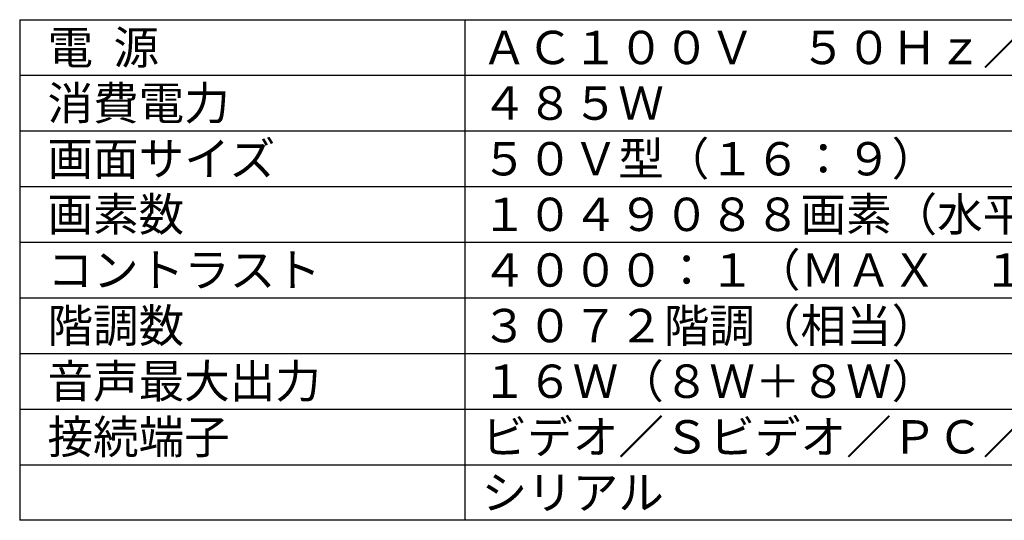
# Model space of a CAD drawing. Extents: x -60 to 72, y -50 to 63.
# Drawn here: x -60 to 28, y -50 to -5 of the extents above; entities that cross this region are included whole.
import ezdxf

# ---------------------------------------------------------------- set-up
doc = ezdxf.new("R2010")
doc.units = 0
doc.header["$MEASUREMENT"] = 0
doc.layers.add('MOJI1', color=2, linetype='CONTINUOUS')
doc.layers.add('WAKU', color=4, linetype='CONTINUOUS')
doc.styles.get("Standard").update_dxf_attribs({"font": 'MONOTXT.shx', "bigfont": 'BIGFONT.shx'})

# ---------------------------------------------------------------- blocks, each defined once
blk = doc.blocks.new('A$C2E0070AA')
at = {"layer": 'MOJI1'}
for s, p in [('コントラスト', (2.5, -4)), ('４０００：１（ＭＡＸ\u3000１００００：１）', (41.5, -4)), ('階調数', (2.5, -9)), ('３０７２階調（相当）', (41.5, -9))]:
    blk.add_text(s, height=3, dxfattribs=at).set_placement(p)

msp = doc.modelspace()

# ---------------------------------------------------------------- linework, layer by layer
at = {"layer": 'WAKU', "color": 4}
for p, q in [((-60.41567, -5.35118), (-60.41567, -50.35118)), ((-60.41567, -5.35118), (64.58433, -5.35118)), ((-20.41567, -5.35118), (-20.41567, -50.35118)), ((64.58433, -50.35118), (-60.41567, -50.35118))]:
    msp.add_line(p, q, dxfattribs=at)
at = {"layer": 'WAKU', "color": 1}
for p, q in [((-60.41567, -10.35118), (64.58433, -10.35118)), ((-60.41567, -15.35118), (64.58433, -15.35118)), ((-60.41567, -20.35118), (64.58433, -20.35118)), ((-60.41567, -25.35118), (64.58433, -25.35118)), ((-60.41567, -30.35118), (64.58433, -30.35118)), ((-60.41567, -35.35118), (64.58433, -35.35118)), ((-60.41567, -40.35118), (64.58433, -40.35118)), ((-60.41567, -45.35118), (64.58433, -45.35118))]:
    msp.add_line(p, q, dxfattribs=at)

# ---------------------------------------------------------------- block references
at = {"layer": 'MOJI1'}
msp.add_blockref('A$C2E0070AA', (-60.41567, -25.35118), dxfattribs=at)

# ---------------------------------------------------------------- texts
for s, p in [('電  源', (-57.91567, -9.35118)), ('ＡＣ１００Ｖ\u3000５０Ｈｚ／６０Ｈｚ', (-18.91567, -9.35118)), ('消費電力', (-57.91567, -14.35118)), ('４８５Ｗ', (-18.91567, -14.35118)), ('画面サイズ', (-57.91567, -19.35118)), ('５０Ｖ型（１６：９）', (-18.91567, -19.35118)), ('画素数', (-57.91567, -24.35118)), ('１０４９０８８画素（水平１３６６×垂直７６８）', (-18.91567, -24.35118)), ('音声最大出力', (-57.91567, -39.35118)), ('１６Ｗ（８Ｗ＋８Ｗ）', (-18.91567, -39.35118)), ('接続端子', (-57.91567, -44.35118)), ('ビデオ／Ｓビデオ／ＰＣ／外部スピーカ', (-18.91567, -44.35118)), ('シリアル', (-18.91567, -49.35118))]:
    msp.add_text(s, height=3, dxfattribs=at).set_placement(p)

doc.saveas('drawing.dxf')
